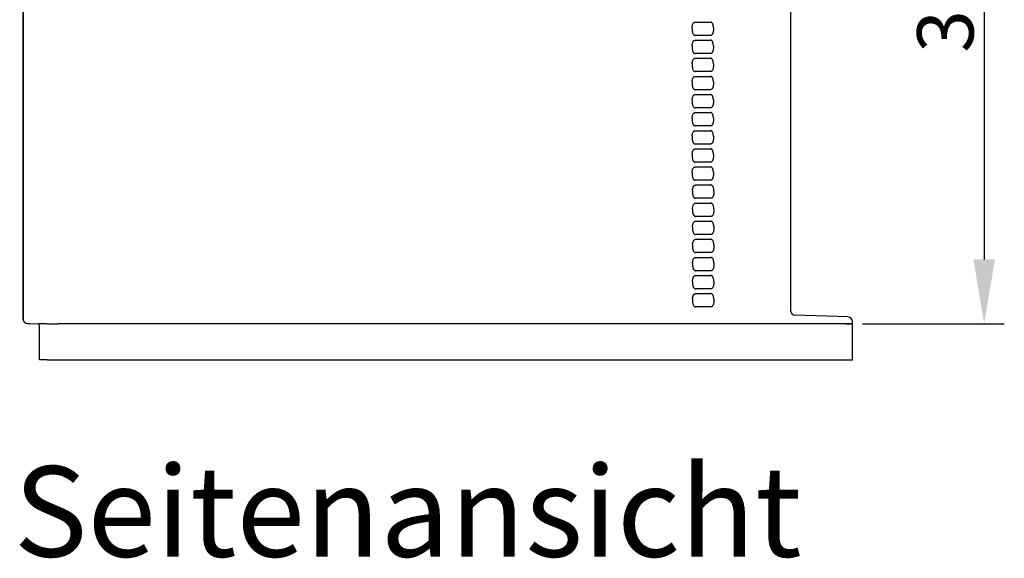
# Model space of a CAD drawing. Units: millimetres. Extents: x -2056 to 3884, y 824 to 5024.
# Drawn here: x 2576 to 3119, y 3568 to 3865 of the extents above; entities that cross this region are included whole.
import ezdxf

# ---------------------------------------------------------------- set-up
doc = ezdxf.new("R2010")
doc.units = ezdxf.units.MM
doc.header["$LTSCALE"] = 50
doc.layers.add('Bemassung', color=1, linetype='Continuous', lineweight=25)
doc.layers.add('Beschriftung', color=7, linetype='Continuous')
doc.layers.add('z_Zwischenteil', color=6, linetype='Continuous')
doc.styles.get("Standard").update_dxf_attribs({"font": 'ARIAL.TTF'})
doc.dimstyles.new('MEA', dxfattribs={"dimscale": 0, "dimtxt": 3.5, "dimasz": 4, "dimexe": 1.25, "dimexo": 0.625, "dimtad": 1, "dimlfac": 0.1, "dimrnd": 1, "dimtxsty": 'Standard', "dimcen": 4, "dimadec": 0, "dimazin": 2, "dimtfac": 1, "dimtmove": 0, "dimatfit": 3, "dimfxl": 1, "dimtvp": 1, "dimtolj": 1, "dimtzin": 0, "dimarcsym": 0})

# ---------------------------------------------------------------- blocks, each defined once
blk = doc.blocks.new('C_583')
at = {"layer": 'z_Zwischenteil'}
for p, q in [((797.41, 346.55), (797.41, 2.8)), ((797.41, 2.86), (797.41, 284.88)), ((1221.24, 7.34), (1221.24, 284.88)), ((1166.68, 164.13), (1166.68, 162.98)), ((1178.39, 164.13), (1178.39, 162.98)), ((1166.68, 154.13), (1166.68, 152.98)), ((1178.39, 154.13), (1178.39, 152.98)), ((1166.68, 144.13), (1166.68, 142.98)), ((1178.39, 144.13), (1178.39, 142.98)), ((1166.68, 134.13), (1166.68, 132.98)), ((1178.39, 134.13), (1178.39, 132.98)), ((1166.68, 124.13), (1166.68, 122.98)), ((1178.39, 124.13), (1178.39, 122.98)), ((1166.68, 114.13), (1166.68, 112.98)), ((1178.39, 114.13), (1178.39, 112.98)), ((1166.68, 104.13), (1166.68, 102.98)), ((1178.39, 104.13), (1178.39, 102.98)), ((1166.68, 94.13), (1166.68, 92.98)), ((1178.39, 94.13), (1178.39, 92.98)), ((1166.68, 84.13), (1166.68, 82.98)), ((1178.39, 84.13), (1178.39, 82.98)), ((1166.9, 74.13), (1166.9, 72.98)), ((1178.61, 74.13), (1178.61, 72.98)), ((1166.9, 64.13), (1166.9, 62.98)), ((1178.61, 64.13), (1178.61, 62.98)), ((1166.9, 54.13), (1166.9, 52.98)), ((1178.61, 54.13), (1178.61, 52.98)), ((1166.9, 44.13), (1166.9, 42.98)), ((1178.61, 44.13), (1178.61, 42.98)), ((1166.9, 34.13), (1166.9, 32.98)), ((1178.61, 34.13), (1178.61, 32.98)), ((1166.9, 24.13), (1166.9, 22.98)), ((1178.61, 24.13), (1178.61, 22.98)), ((1166.9, 14.13), (1166.9, 12.98)), ((1178.61, 14.13), (1178.61, 12.98)), ((799.34, 0.88), (799.34, 0.77)), ((801.3, 0.63), (805.92, 0.47)), ((805.44, 0.48), (805.92, 0.47)), ((1252.83, 4.3), (1223.17, 5.34)), ((1255.24, -19.45), (1255.24, 1.8)), ((806.41, -19.45), (806.41, -0.52)), ((810.51, -19.45), (806.41, -19.45)), ((810.51, -19.45), (1252.24, -19.45)), ((1252.24, -19.45), (1255.24, -19.45))]:
    blk.add_line(p, q, dxfattribs=at)
for points in [[(1166.68, 164.13), (1166.7, 164.51), (1166.73, 164.88), (1166.78, 165.16), (1166.88, 165.58), (1166.95, 165.82), (1167.09, 166.17), (1167.19, 166.37), (1167.28, 166.51), (1167.37, 166.64), (1167.49, 166.79), (1167.58, 166.89), (1167.68, 166.98), (1167.75, 167.03), (1167.81, 167.07), (1167.88, 167.11), (1167.95, 167.15), (1168.02, 167.18), (1168.09, 167.2), (1168.16, 167.22), (1168.23, 167.23), (1168.3, 167.24), (1168.37, 167.24)], [(1178.39, 164.13), (1178.38, 164.51), (1178.34, 164.88), (1178.29, 165.23), (1178.21, 165.58), (1178.14, 165.82), (1178.02, 166.17), (1177.93, 166.37), (1177.85, 166.51), (1177.76, 166.64), (1177.66, 166.78), (1177.57, 166.88), (1177.48, 166.98), (1177.42, 167.02), (1177.36, 167.07), (1177.3, 167.11), (1177.24, 167.15), (1177.17, 167.18), (1177.11, 167.2), (1177.04, 167.22), (1176.98, 167.23), (1176.91, 167.24), (1176.85, 167.24)], [(1166.68, 162.98), (1166.7, 162.6), (1166.73, 162.23), (1166.78, 161.95), (1166.88, 161.53), (1166.95, 161.29), (1167.09, 160.94), (1167.19, 160.74), (1167.28, 160.6), (1167.37, 160.47), (1167.49, 160.32), (1167.58, 160.22), (1167.68, 160.13), (1167.75, 160.08), (1167.81, 160.04), (1167.88, 160), (1167.95, 159.96), (1168.02, 159.93), (1168.09, 159.91), (1168.16, 159.89), (1168.23, 159.88), (1168.3, 159.87), (1168.37, 159.87)], [(1178.39, 162.98), (1178.38, 162.6), (1178.34, 162.23), (1178.29, 161.88), (1178.21, 161.53), (1178.14, 161.29), (1178.02, 160.94), (1177.93, 160.74), (1177.85, 160.6), (1177.76, 160.47), (1177.66, 160.32), (1177.57, 160.22), (1177.48, 160.13), (1177.42, 160.08), (1177.36, 160.04), (1177.3, 160), (1177.24, 159.96), (1177.17, 159.93), (1177.11, 159.91), (1177.04, 159.89), (1176.98, 159.88), (1176.91, 159.87), (1176.85, 159.87)], [(1166.68, 154.13), (1166.7, 154.51), (1166.73, 154.88), (1166.78, 155.16), (1166.88, 155.58), (1166.95, 155.82), (1167.09, 156.17), (1167.19, 156.37), (1167.28, 156.51), (1167.37, 156.64), (1167.49, 156.79), (1167.58, 156.89), (1167.68, 156.98), (1167.75, 157.03), (1167.81, 157.07), (1167.88, 157.11), (1167.95, 157.15), (1168.02, 157.18), (1168.09, 157.2), (1168.16, 157.22), (1168.23, 157.23), (1168.3, 157.24), (1168.37, 157.24)], [(1166.68, 152.98), (1166.7, 152.6), (1166.73, 152.23), (1166.78, 151.95), (1166.88, 151.53), (1166.95, 151.29), (1167.09, 150.94), (1167.19, 150.74), (1167.28, 150.6), (1167.37, 150.47), (1167.49, 150.32), (1167.58, 150.22), (1167.68, 150.13), (1167.75, 150.08), (1167.81, 150.04), (1167.88, 150), (1167.95, 149.96), (1168.02, 149.93), (1168.09, 149.91), (1168.16, 149.89), (1168.23, 149.88), (1168.3, 149.87), (1168.37, 149.87)], [(1178.39, 154.13), (1178.38, 154.51), (1178.34, 154.88), (1178.29, 155.23), (1178.21, 155.58), (1178.14, 155.82), (1178.02, 156.17), (1177.93, 156.37), (1177.85, 156.51), (1177.76, 156.64), (1177.66, 156.78), (1177.57, 156.88), (1177.48, 156.98), (1177.42, 157.02), (1177.36, 157.07), (1177.3, 157.11), (1177.24, 157.15), (1177.17, 157.18), (1177.11, 157.2), (1177.04, 157.22), (1176.98, 157.23), (1176.91, 157.24), (1176.85, 157.24)], [(1178.39, 152.98), (1178.38, 152.6), (1178.34, 152.23), (1178.29, 151.88), (1178.21, 151.53), (1178.14, 151.29), (1178.02, 150.94), (1177.93, 150.74), (1177.85, 150.6), (1177.76, 150.47), (1177.66, 150.32), (1177.57, 150.22), (1177.48, 150.13), (1177.42, 150.08), (1177.36, 150.04), (1177.3, 150), (1177.24, 149.96), (1177.17, 149.93), (1177.11, 149.91), (1177.04, 149.89), (1176.98, 149.88), (1176.91, 149.87), (1176.85, 149.87)], [(1166.68, 144.13), (1166.7, 144.51), (1166.73, 144.88), (1166.78, 145.16), (1166.88, 145.58), (1166.95, 145.82), (1167.09, 146.17), (1167.19, 146.37), (1167.28, 146.51), (1167.37, 146.64), (1167.49, 146.79), (1167.58, 146.89), (1167.68, 146.98), (1167.75, 147.03), (1167.81, 147.07), (1167.88, 147.11), (1167.95, 147.15), (1168.02, 147.18), (1168.09, 147.2), (1168.16, 147.22), (1168.23, 147.23), (1168.3, 147.24), (1168.37, 147.24)], [(1178.39, 144.13), (1178.38, 144.51), (1178.34, 144.88), (1178.29, 145.23), (1178.21, 145.58), (1178.14, 145.82), (1178.02, 146.17), (1177.93, 146.37), (1177.85, 146.51), (1177.76, 146.64), (1177.66, 146.78), (1177.57, 146.88), (1177.48, 146.98), (1177.42, 147.02), (1177.36, 147.07), (1177.3, 147.11), (1177.24, 147.15), (1177.17, 147.18), (1177.11, 147.2), (1177.04, 147.22), (1176.98, 147.23), (1176.91, 147.24), (1176.85, 147.24)], [(1166.68, 142.98), (1166.7, 142.6), (1166.73, 142.23), (1166.78, 141.95), (1166.88, 141.53), (1166.95, 141.29), (1167.09, 140.94), (1167.19, 140.74), (1167.28, 140.6), (1167.37, 140.47), (1167.49, 140.32), (1167.58, 140.22), (1167.68, 140.13), (1167.75, 140.08), (1167.81, 140.04), (1167.88, 140), (1167.95, 139.96), (1168.02, 139.93), (1168.09, 139.91), (1168.16, 139.89), (1168.23, 139.88), (1168.3, 139.87), (1168.37, 139.87)], [(1178.39, 142.98), (1178.38, 142.6), (1178.34, 142.23), (1178.29, 141.88), (1178.21, 141.53), (1178.14, 141.29), (1178.02, 140.94), (1177.93, 140.74), (1177.85, 140.6), (1177.76, 140.47), (1177.66, 140.32), (1177.57, 140.22), (1177.48, 140.13), (1177.42, 140.08), (1177.36, 140.04), (1177.3, 140), (1177.24, 139.96), (1177.17, 139.93), (1177.11, 139.91), (1177.04, 139.89), (1176.98, 139.88), (1176.91, 139.87), (1176.85, 139.87)], [(1166.68, 134.13), (1166.7, 134.51), (1166.73, 134.88), (1166.78, 135.16), (1166.88, 135.58), (1166.95, 135.82), (1167.09, 136.17), (1167.19, 136.37), (1167.28, 136.51), (1167.37, 136.64), (1167.49, 136.79), (1167.58, 136.89), (1167.68, 136.98), (1167.75, 137.03), (1167.81, 137.07), (1167.88, 137.11), (1167.95, 137.15), (1168.02, 137.18), (1168.09, 137.2), (1168.16, 137.22), (1168.23, 137.23), (1168.3, 137.24), (1168.37, 137.24)], [(1178.39, 134.13), (1178.38, 134.51), (1178.34, 134.88), (1178.29, 135.23), (1178.21, 135.58), (1178.14, 135.82), (1178.02, 136.17), (1177.93, 136.37), (1177.85, 136.51), (1177.76, 136.64), (1177.66, 136.78), (1177.57, 136.88), (1177.48, 136.98), (1177.42, 137.02), (1177.36, 137.07), (1177.3, 137.11), (1177.24, 137.15), (1177.17, 137.18), (1177.11, 137.2), (1177.04, 137.22), (1176.98, 137.23), (1176.91, 137.24), (1176.85, 137.24)], [(1166.68, 132.98), (1166.7, 132.6), (1166.73, 132.23), (1166.78, 131.95), (1166.88, 131.53), (1166.95, 131.29), (1167.09, 130.94), (1167.19, 130.74), (1167.28, 130.6), (1167.37, 130.47), (1167.49, 130.32), (1167.58, 130.22), (1167.68, 130.13), (1167.75, 130.08), (1167.81, 130.04), (1167.88, 130), (1167.95, 129.96), (1168.02, 129.93), (1168.09, 129.91), (1168.16, 129.89), (1168.23, 129.88), (1168.3, 129.87), (1168.37, 129.87)], [(1178.39, 132.98), (1178.38, 132.6), (1178.34, 132.23), (1178.29, 131.88), (1178.21, 131.53), (1178.14, 131.29), (1178.02, 130.94), (1177.93, 130.74), (1177.85, 130.6), (1177.76, 130.47), (1177.66, 130.32), (1177.57, 130.22), (1177.48, 130.13), (1177.42, 130.08), (1177.36, 130.04), (1177.3, 130), (1177.24, 129.96), (1177.17, 129.93), (1177.11, 129.91), (1177.04, 129.89), (1176.98, 129.88), (1176.91, 129.87), (1176.85, 129.87)], [(1166.68, 124.13), (1166.7, 124.51), (1166.73, 124.88), (1166.78, 125.16), (1166.88, 125.58), (1166.95, 125.82), (1167.09, 126.17), (1167.19, 126.37), (1167.28, 126.51), (1167.37, 126.64), (1167.49, 126.79), (1167.58, 126.89), (1167.68, 126.98), (1167.75, 127.03), (1167.81, 127.07), (1167.88, 127.11), (1167.95, 127.15), (1168.02, 127.18), (1168.09, 127.2), (1168.16, 127.22), (1168.23, 127.23), (1168.3, 127.24), (1168.37, 127.24)], [(1178.39, 124.13), (1178.38, 124.51), (1178.34, 124.88), (1178.29, 125.23), (1178.21, 125.58), (1178.14, 125.82), (1178.02, 126.17), (1177.93, 126.37), (1177.85, 126.51), (1177.76, 126.64), (1177.66, 126.78), (1177.57, 126.88), (1177.48, 126.98), (1177.42, 127.02), (1177.36, 127.07), (1177.3, 127.11), (1177.24, 127.15), (1177.17, 127.18), (1177.11, 127.2), (1177.04, 127.22), (1176.98, 127.23), (1176.91, 127.24), (1176.85, 127.24)], [(1166.68, 122.98), (1166.7, 122.6), (1166.73, 122.23), (1166.78, 121.95), (1166.88, 121.53), (1166.95, 121.29), (1167.09, 120.94), (1167.19, 120.74), (1167.28, 120.6), (1167.37, 120.47), (1167.49, 120.32), (1167.58, 120.22), (1167.68, 120.13), (1167.75, 120.08), (1167.81, 120.04), (1167.88, 120), (1167.95, 119.96), (1168.02, 119.93), (1168.09, 119.91), (1168.16, 119.89), (1168.23, 119.88), (1168.3, 119.87), (1168.37, 119.87)], [(1178.39, 122.98), (1178.38, 122.6), (1178.34, 122.23), (1178.29, 121.88), (1178.21, 121.53), (1178.14, 121.29), (1178.02, 120.94), (1177.93, 120.74), (1177.85, 120.6), (1177.76, 120.47), (1177.66, 120.32), (1177.57, 120.22), (1177.48, 120.13), (1177.42, 120.08), (1177.36, 120.04), (1177.3, 120), (1177.24, 119.96), (1177.17, 119.93), (1177.11, 119.91), (1177.04, 119.89), (1176.98, 119.88), (1176.91, 119.87), (1176.85, 119.87)], [(1166.68, 114.13), (1166.7, 114.51), (1166.73, 114.88), (1166.78, 115.16), (1166.88, 115.58), (1166.95, 115.82), (1167.09, 116.17), (1167.19, 116.37), (1167.28, 116.51), (1167.37, 116.64), (1167.49, 116.79), (1167.58, 116.89), (1167.68, 116.98), (1167.75, 117.03), (1167.81, 117.07), (1167.88, 117.11), (1167.95, 117.15), (1168.02, 117.18), (1168.09, 117.2), (1168.16, 117.22), (1168.23, 117.23), (1168.3, 117.24), (1168.37, 117.24)], [(1178.39, 114.13), (1178.38, 114.51), (1178.34, 114.88), (1178.29, 115.23), (1178.21, 115.58), (1178.14, 115.82), (1178.02, 116.17), (1177.93, 116.37), (1177.85, 116.51), (1177.76, 116.64), (1177.66, 116.78), (1177.57, 116.88), (1177.48, 116.98), (1177.42, 117.02), (1177.36, 117.07), (1177.3, 117.11), (1177.24, 117.15), (1177.17, 117.18), (1177.11, 117.2), (1177.04, 117.22), (1176.98, 117.23), (1176.91, 117.24), (1176.85, 117.24)], [(1166.68, 112.98), (1166.7, 112.6), (1166.73, 112.23), (1166.78, 111.95), (1166.88, 111.53), (1166.95, 111.29), (1167.09, 110.94), (1167.19, 110.74), (1167.28, 110.6), (1167.37, 110.47), (1167.49, 110.32), (1167.58, 110.22), (1167.68, 110.13), (1167.75, 110.08), (1167.81, 110.04), (1167.88, 110), (1167.95, 109.96), (1168.02, 109.93), (1168.09, 109.91), (1168.16, 109.89), (1168.23, 109.88), (1168.3, 109.87), (1168.37, 109.87)], [(1178.39, 112.98), (1178.38, 112.6), (1178.34, 112.23), (1178.29, 111.88), (1178.21, 111.53), (1178.14, 111.29), (1178.02, 110.94), (1177.93, 110.74), (1177.85, 110.6), (1177.76, 110.47), (1177.66, 110.32), (1177.57, 110.22), (1177.48, 110.13), (1177.42, 110.08), (1177.36, 110.04), (1177.3, 110), (1177.24, 109.96), (1177.17, 109.93), (1177.11, 109.91), (1177.04, 109.89), (1176.98, 109.88), (1176.91, 109.87), (1176.85, 109.87)], [(1166.68, 104.13), (1166.7, 104.51), (1166.73, 104.88), (1166.78, 105.16), (1166.88, 105.58), (1166.95, 105.82), (1167.09, 106.17), (1167.19, 106.37), (1167.28, 106.51), (1167.37, 106.64), (1167.49, 106.79), (1167.58, 106.89), (1167.68, 106.98), (1167.75, 107.03), (1167.81, 107.07), (1167.88, 107.11), (1167.95, 107.15), (1168.02, 107.18), (1168.09, 107.2), (1168.16, 107.22), (1168.23, 107.23), (1168.3, 107.24), (1168.37, 107.24)], [(1178.39, 104.13), (1178.38, 104.51), (1178.34, 104.88), (1178.29, 105.23), (1178.21, 105.58), (1178.14, 105.82), (1178.02, 106.17), (1177.93, 106.37), (1177.85, 106.51), (1177.76, 106.64), (1177.66, 106.78), (1177.57, 106.88), (1177.48, 106.98), (1177.42, 107.02), (1177.36, 107.07), (1177.3, 107.11), (1177.24, 107.15), (1177.17, 107.18), (1177.11, 107.2), (1177.04, 107.22), (1176.98, 107.23), (1176.91, 107.24), (1176.85, 107.24)], [(1166.68, 102.98), (1166.7, 102.6), (1166.73, 102.23), (1166.78, 101.95), (1166.88, 101.53), (1166.95, 101.29), (1167.09, 100.94), (1167.19, 100.74), (1167.28, 100.6), (1167.37, 100.47), (1167.49, 100.32), (1167.58, 100.22), (1167.68, 100.13), (1167.75, 100.08), (1167.81, 100.04), (1167.88, 100), (1167.95, 99.96), (1168.02, 99.93), (1168.09, 99.91), (1168.16, 99.89), (1168.23, 99.88), (1168.3, 99.87), (1168.37, 99.87)], [(1178.39, 102.98), (1178.38, 102.6), (1178.34, 102.23), (1178.29, 101.88), (1178.21, 101.53), (1178.14, 101.29), (1178.02, 100.94), (1177.93, 100.74), (1177.85, 100.6), (1177.76, 100.47), (1177.66, 100.32), (1177.57, 100.22), (1177.48, 100.13), (1177.42, 100.08), (1177.36, 100.04), (1177.3, 100), (1177.24, 99.96), (1177.17, 99.93), (1177.11, 99.91), (1177.04, 99.89), (1176.98, 99.88), (1176.91, 99.87), (1176.85, 99.87)], [(1166.68, 94.13), (1166.7, 94.51), (1166.73, 94.88), (1166.78, 95.16), (1166.88, 95.58), (1166.95, 95.82), (1167.09, 96.17), (1167.19, 96.37), (1167.28, 96.51), (1167.37, 96.64), (1167.49, 96.79), (1167.58, 96.89), (1167.68, 96.98), (1167.75, 97.03), (1167.81, 97.07), (1167.88, 97.11), (1167.95, 97.15), (1168.02, 97.18), (1168.09, 97.2), (1168.16, 97.22), (1168.23, 97.23), (1168.3, 97.24), (1168.37, 97.24)], [(1166.68, 92.98), (1166.7, 92.6), (1166.73, 92.23), (1166.78, 91.95), (1166.88, 91.53), (1166.95, 91.29), (1167.09, 90.94), (1167.19, 90.74), (1167.28, 90.6), (1167.37, 90.47), (1167.49, 90.32), (1167.58, 90.22), (1167.68, 90.13), (1167.75, 90.08), (1167.81, 90.04), (1167.88, 90), (1167.95, 89.96), (1168.02, 89.93), (1168.09, 89.91), (1168.16, 89.89), (1168.23, 89.88), (1168.3, 89.87), (1168.37, 89.87)], [(1178.39, 94.13), (1178.38, 94.51), (1178.34, 94.88), (1178.29, 95.23), (1178.21, 95.58), (1178.14, 95.82), (1178.02, 96.17), (1177.93, 96.37), (1177.85, 96.51), (1177.76, 96.64), (1177.66, 96.78), (1177.57, 96.88), (1177.48, 96.98), (1177.42, 97.02), (1177.36, 97.07), (1177.3, 97.11), (1177.24, 97.15), (1177.17, 97.18), (1177.11, 97.2), (1177.04, 97.22), (1176.98, 97.23), (1176.91, 97.24), (1176.85, 97.24)], [(1178.39, 92.98), (1178.38, 92.6), (1178.34, 92.23), (1178.29, 91.88), (1178.21, 91.53), (1178.14, 91.29), (1178.02, 90.94), (1177.93, 90.74), (1177.85, 90.6), (1177.76, 90.47), (1177.66, 90.32), (1177.57, 90.22), (1177.48, 90.13), (1177.42, 90.08), (1177.36, 90.04), (1177.3, 90), (1177.24, 89.96), (1177.17, 89.93), (1177.11, 89.91), (1177.04, 89.89), (1176.98, 89.88), (1176.91, 89.87), (1176.85, 89.87)], [(1166.68, 84.13), (1166.7, 84.51), (1166.73, 84.88), (1166.78, 85.16), (1166.88, 85.58), (1166.95, 85.82), (1167.09, 86.17), (1167.19, 86.37), (1167.28, 86.51), (1167.37, 86.64), (1167.49, 86.79), (1167.58, 86.89), (1167.68, 86.98), (1167.75, 87.03), (1167.81, 87.07), (1167.88, 87.11), (1167.95, 87.15), (1168.02, 87.18), (1168.09, 87.2), (1168.16, 87.22), (1168.23, 87.23), (1168.3, 87.24), (1168.37, 87.24)], [(1178.39, 84.13), (1178.38, 84.51), (1178.34, 84.88), (1178.29, 85.23), (1178.21, 85.58), (1178.14, 85.82), (1178.02, 86.17), (1177.93, 86.37), (1177.85, 86.51), (1177.76, 86.64), (1177.66, 86.78), (1177.57, 86.88), (1177.48, 86.98), (1177.42, 87.02), (1177.36, 87.07), (1177.3, 87.11), (1177.24, 87.15), (1177.17, 87.18), (1177.11, 87.2), (1177.04, 87.22), (1176.98, 87.23), (1176.91, 87.24), (1176.85, 87.24)], [(1166.68, 82.98), (1166.7, 82.6), (1166.73, 82.23), (1166.78, 81.95), (1166.88, 81.53), (1166.95, 81.29), (1167.09, 80.94), (1167.19, 80.74), (1167.28, 80.6), (1167.37, 80.47), (1167.49, 80.32), (1167.58, 80.22), (1167.68, 80.13), (1167.75, 80.08), (1167.81, 80.04), (1167.88, 80), (1167.95, 79.96), (1168.02, 79.93), (1168.09, 79.91), (1168.16, 79.89), (1168.23, 79.88), (1168.3, 79.87), (1168.37, 79.87)], [(1178.39, 82.98), (1178.38, 82.6), (1178.34, 82.23), (1178.29, 81.88), (1178.21, 81.53), (1178.14, 81.29), (1178.02, 80.94), (1177.93, 80.74), (1177.85, 80.6), (1177.76, 80.47), (1177.66, 80.32), (1177.57, 80.22), (1177.48, 80.13), (1177.42, 80.08), (1177.36, 80.04), (1177.3, 80), (1177.24, 79.96), (1177.17, 79.93), (1177.11, 79.91), (1177.04, 79.89), (1176.98, 79.88), (1176.91, 79.87), (1176.85, 79.87)], [(1166.9, 74.13), (1166.92, 74.51), (1166.95, 74.88), (1167, 75.16), (1167.1, 75.58), (1167.17, 75.82), (1167.31, 76.17), (1167.41, 76.37), (1167.5, 76.51), (1167.59, 76.64), (1167.71, 76.79), (1167.8, 76.89), (1167.9, 76.98), (1167.97, 77.03), (1168.03, 77.07), (1168.1, 77.11), (1168.17, 77.15), (1168.24, 77.18), (1168.31, 77.2), (1168.38, 77.22), (1168.45, 77.23), (1168.52, 77.24), (1168.59, 77.24)], [(1178.61, 74.13), (1178.6, 74.51), (1178.56, 74.88), (1178.51, 75.23), (1178.43, 75.58), (1178.37, 75.82), (1178.24, 76.17), (1178.15, 76.37), (1178.07, 76.51), (1177.98, 76.64), (1177.88, 76.78), (1177.79, 76.88), (1177.7, 76.98), (1177.64, 77.02), (1177.58, 77.07), (1177.52, 77.11), (1177.46, 77.15), (1177.39, 77.18), (1177.33, 77.2), (1177.26, 77.22), (1177.2, 77.23), (1177.13, 77.24), (1177.07, 77.24)], [(1166.9, 72.98), (1166.92, 72.6), (1166.95, 72.23), (1167, 71.95), (1167.1, 71.53), (1167.17, 71.29), (1167.31, 70.94), (1167.41, 70.74), (1167.5, 70.6), (1167.59, 70.47), (1167.71, 70.32), (1167.8, 70.22), (1167.9, 70.13), (1167.97, 70.08), (1168.03, 70.04), (1168.1, 70), (1168.17, 69.96), (1168.24, 69.93), (1168.31, 69.91), (1168.38, 69.89), (1168.45, 69.88), (1168.52, 69.87), (1168.59, 69.87)], [(1178.61, 72.98), (1178.6, 72.6), (1178.56, 72.23), (1178.51, 71.88), (1178.43, 71.53), (1178.37, 71.29), (1178.24, 70.94), (1178.15, 70.74), (1178.07, 70.6), (1177.98, 70.47), (1177.88, 70.32), (1177.79, 70.22), (1177.7, 70.13), (1177.64, 70.08), (1177.58, 70.04), (1177.52, 70), (1177.46, 69.96), (1177.39, 69.93), (1177.33, 69.91), (1177.26, 69.89), (1177.2, 69.88), (1177.13, 69.87), (1177.07, 69.87)], [(1166.9, 64.13), (1166.92, 64.51), (1166.95, 64.88), (1167, 65.16), (1167.1, 65.58), (1167.17, 65.82), (1167.31, 66.17), (1167.41, 66.37), (1167.5, 66.51), (1167.59, 66.64), (1167.71, 66.79), (1167.8, 66.89), (1167.9, 66.98), (1167.97, 67.03), (1168.03, 67.07), (1168.1, 67.11), (1168.17, 67.15), (1168.24, 67.18), (1168.31, 67.2), (1168.38, 67.22), (1168.45, 67.23), (1168.52, 67.24), (1168.59, 67.24)], [(1178.61, 64.13), (1178.6, 64.51), (1178.56, 64.88), (1178.51, 65.23), (1178.43, 65.58), (1178.37, 65.82), (1178.24, 66.17), (1178.15, 66.37), (1178.07, 66.51), (1177.98, 66.64), (1177.88, 66.78), (1177.79, 66.88), (1177.7, 66.98), (1177.64, 67.02), (1177.58, 67.07), (1177.52, 67.11), (1177.46, 67.15), (1177.39, 67.18), (1177.33, 67.2), (1177.26, 67.22), (1177.2, 67.23), (1177.13, 67.24), (1177.07, 67.24)], [(1166.9, 62.98), (1166.92, 62.6), (1166.95, 62.23), (1167, 61.95), (1167.1, 61.53), (1167.17, 61.29), (1167.31, 60.94), (1167.41, 60.74), (1167.5, 60.6), (1167.59, 60.47), (1167.71, 60.32), (1167.8, 60.22), (1167.9, 60.13), (1167.97, 60.08), (1168.03, 60.04), (1168.1, 60), (1168.17, 59.96), (1168.24, 59.93), (1168.31, 59.91), (1168.38, 59.89), (1168.45, 59.88), (1168.52, 59.87), (1168.59, 59.87)], [(1178.61, 62.98), (1178.6, 62.6), (1178.56, 62.23), (1178.51, 61.88), (1178.43, 61.53), (1178.37, 61.29), (1178.24, 60.94), (1178.15, 60.74), (1178.07, 60.6), (1177.98, 60.47), (1177.88, 60.32), (1177.79, 60.22), (1177.7, 60.13), (1177.64, 60.08), (1177.58, 60.04), (1177.52, 60), (1177.46, 59.96), (1177.39, 59.93), (1177.33, 59.91), (1177.26, 59.89), (1177.2, 59.88), (1177.13, 59.87), (1177.07, 59.87)], [(1166.9, 54.13), (1166.92, 54.51), (1166.95, 54.88), (1167, 55.16), (1167.1, 55.58), (1167.17, 55.82), (1167.31, 56.17), (1167.41, 56.37), (1167.5, 56.51), (1167.59, 56.64), (1167.71, 56.79), (1167.8, 56.89), (1167.9, 56.98), (1167.97, 57.03), (1168.03, 57.07), (1168.1, 57.11), (1168.17, 57.15), (1168.24, 57.18), (1168.31, 57.2), (1168.38, 57.22), (1168.45, 57.23), (1168.52, 57.24), (1168.59, 57.24)], [(1178.61, 54.13), (1178.6, 54.51), (1178.56, 54.88), (1178.51, 55.23), (1178.43, 55.58), (1178.37, 55.82), (1178.24, 56.17), (1178.15, 56.37), (1178.07, 56.51), (1177.98, 56.64), (1177.88, 56.78), (1177.79, 56.88), (1177.7, 56.98), (1177.64, 57.02), (1177.58, 57.07), (1177.52, 57.11), (1177.46, 57.15), (1177.39, 57.18), (1177.33, 57.2), (1177.26, 57.22), (1177.2, 57.23), (1177.13, 57.24), (1177.07, 57.24)], [(1166.9, 52.98), (1166.92, 52.6), (1166.95, 52.23), (1167, 51.95), (1167.1, 51.53), (1167.17, 51.29), (1167.31, 50.94), (1167.41, 50.74), (1167.5, 50.6), (1167.59, 50.47), (1167.71, 50.32), (1167.8, 50.22), (1167.9, 50.13), (1167.97, 50.08), (1168.03, 50.04), (1168.1, 50), (1168.17, 49.96), (1168.24, 49.93), (1168.31, 49.91), (1168.38, 49.89), (1168.45, 49.88), (1168.52, 49.87), (1168.59, 49.87)], [(1178.61, 52.98), (1178.6, 52.6), (1178.56, 52.23), (1178.51, 51.88), (1178.43, 51.53), (1178.37, 51.29), (1178.24, 50.94), (1178.15, 50.74), (1178.07, 50.6), (1177.98, 50.47), (1177.88, 50.32), (1177.79, 50.22), (1177.7, 50.13), (1177.64, 50.08), (1177.58, 50.04), (1177.52, 50), (1177.46, 49.96), (1177.39, 49.93), (1177.33, 49.91), (1177.26, 49.89), (1177.2, 49.88), (1177.13, 49.87), (1177.07, 49.87)], [(1166.9, 44.13), (1166.92, 44.51), (1166.95, 44.88), (1167, 45.16), (1167.1, 45.58), (1167.17, 45.82), (1167.31, 46.17), (1167.41, 46.37), (1167.5, 46.51), (1167.59, 46.64), (1167.71, 46.79), (1167.8, 46.89), (1167.9, 46.98), (1167.97, 47.03), (1168.03, 47.07), (1168.1, 47.11), (1168.17, 47.15), (1168.24, 47.18), (1168.31, 47.2), (1168.38, 47.22), (1168.45, 47.23), (1168.52, 47.24), (1168.59, 47.24)], [(1178.61, 44.13), (1178.6, 44.51), (1178.56, 44.88), (1178.51, 45.23), (1178.43, 45.58), (1178.37, 45.82), (1178.24, 46.17), (1178.15, 46.37), (1178.07, 46.51), (1177.98, 46.64), (1177.88, 46.78), (1177.79, 46.88), (1177.7, 46.98), (1177.64, 47.02), (1177.58, 47.07), (1177.52, 47.11), (1177.46, 47.15), (1177.39, 47.18), (1177.33, 47.2), (1177.26, 47.22), (1177.2, 47.23), (1177.13, 47.24), (1177.07, 47.24)], [(1166.9, 42.98), (1166.92, 42.6), (1166.95, 42.23), (1167, 41.95), (1167.1, 41.53), (1167.17, 41.29), (1167.31, 40.94), (1167.41, 40.74), (1167.5, 40.6), (1167.59, 40.47), (1167.71, 40.32), (1167.8, 40.22), (1167.9, 40.13), (1167.97, 40.08), (1168.03, 40.04), (1168.1, 40), (1168.17, 39.96), (1168.24, 39.93), (1168.31, 39.91), (1168.38, 39.89), (1168.45, 39.88), (1168.52, 39.87), (1168.59, 39.87)], [(1178.61, 42.98), (1178.6, 42.6), (1178.56, 42.23), (1178.51, 41.88), (1178.43, 41.53), (1178.37, 41.29), (1178.24, 40.94), (1178.15, 40.74), (1178.07, 40.6), (1177.98, 40.47), (1177.88, 40.32), (1177.79, 40.22), (1177.7, 40.13), (1177.64, 40.08), (1177.58, 40.04), (1177.52, 40), (1177.46, 39.96), (1177.39, 39.93), (1177.33, 39.91), (1177.26, 39.89), (1177.2, 39.88), (1177.13, 39.87), (1177.07, 39.87)], [(1166.9, 34.13), (1166.92, 34.51), (1166.95, 34.88), (1167, 35.16), (1167.1, 35.58), (1167.17, 35.82), (1167.31, 36.17), (1167.41, 36.37), (1167.5, 36.51), (1167.59, 36.64), (1167.71, 36.79), (1167.8, 36.89), (1167.9, 36.98), (1167.97, 37.03), (1168.03, 37.07), (1168.1, 37.11), (1168.17, 37.15), (1168.24, 37.18), (1168.31, 37.2), (1168.38, 37.22), (1168.45, 37.23), (1168.52, 37.24), (1168.59, 37.24)], [(1166.9, 32.98), (1166.92, 32.6), (1166.95, 32.23), (1167, 31.95), (1167.1, 31.53), (1167.17, 31.29), (1167.31, 30.94), (1167.41, 30.74), (1167.5, 30.6), (1167.59, 30.47), (1167.71, 30.32), (1167.8, 30.22), (1167.9, 30.13), (1167.97, 30.08), (1168.03, 30.04), (1168.1, 30), (1168.17, 29.96), (1168.24, 29.93), (1168.31, 29.91), (1168.38, 29.89), (1168.45, 29.88), (1168.52, 29.87), (1168.59, 29.87)], [(1178.61, 34.13), (1178.6, 34.51), (1178.56, 34.88), (1178.51, 35.23), (1178.43, 35.58), (1178.37, 35.82), (1178.24, 36.17), (1178.15, 36.37), (1178.07, 36.51), (1177.98, 36.64), (1177.88, 36.78), (1177.79, 36.88), (1177.7, 36.98), (1177.64, 37.02), (1177.58, 37.07), (1177.52, 37.11), (1177.46, 37.15), (1177.39, 37.18), (1177.33, 37.2), (1177.26, 37.22), (1177.2, 37.23), (1177.13, 37.24), (1177.07, 37.24)], [(1178.61, 32.98), (1178.6, 32.6), (1178.56, 32.23), (1178.51, 31.88), (1178.43, 31.53), (1178.37, 31.29), (1178.24, 30.94), (1178.15, 30.74), (1178.07, 30.6), (1177.98, 30.47), (1177.88, 30.32), (1177.79, 30.22), (1177.7, 30.13), (1177.64, 30.08), (1177.58, 30.04), (1177.52, 30), (1177.46, 29.96), (1177.39, 29.93), (1177.33, 29.91), (1177.26, 29.89), (1177.2, 29.88), (1177.13, 29.87), (1177.07, 29.87)], [(1166.9, 24.13), (1166.92, 24.51), (1166.95, 24.88), (1167, 25.16), (1167.1, 25.58), (1167.17, 25.82), (1167.31, 26.17), (1167.41, 26.37), (1167.5, 26.51), (1167.59, 26.64), (1167.71, 26.79), (1167.8, 26.89), (1167.9, 26.98), (1167.97, 27.03), (1168.03, 27.07), (1168.1, 27.11), (1168.17, 27.15), (1168.24, 27.18), (1168.31, 27.2), (1168.38, 27.22), (1168.45, 27.23), (1168.52, 27.24), (1168.59, 27.24)], [(1178.61, 24.13), (1178.6, 24.51), (1178.56, 24.88), (1178.51, 25.23), (1178.43, 25.58), (1178.37, 25.82), (1178.24, 26.17), (1178.15, 26.37), (1178.07, 26.51), (1177.98, 26.64), (1177.88, 26.78), (1177.79, 26.88), (1177.7, 26.98), (1177.64, 27.02), (1177.58, 27.07), (1177.52, 27.11), (1177.46, 27.15), (1177.39, 27.18), (1177.33, 27.2), (1177.26, 27.22), (1177.2, 27.23), (1177.13, 27.24), (1177.07, 27.24)], [(1166.9, 22.98), (1166.92, 22.6), (1166.95, 22.23), (1167, 21.95), (1167.1, 21.53), (1167.17, 21.29), (1167.31, 20.94), (1167.41, 20.74), (1167.5, 20.6), (1167.59, 20.47), (1167.71, 20.32), (1167.8, 20.22), (1167.9, 20.13), (1167.97, 20.08), (1168.03, 20.04), (1168.1, 20), (1168.17, 19.96), (1168.24, 19.93), (1168.31, 19.91), (1168.38, 19.89), (1168.45, 19.88), (1168.52, 19.87), (1168.59, 19.87)], [(1178.61, 22.98), (1178.6, 22.6), (1178.56, 22.23), (1178.51, 21.88), (1178.43, 21.53), (1178.37, 21.29), (1178.24, 20.94), (1178.15, 20.74), (1178.07, 20.6), (1177.98, 20.47), (1177.88, 20.32), (1177.79, 20.22), (1177.7, 20.13), (1177.64, 20.08), (1177.58, 20.04), (1177.52, 20), (1177.46, 19.96), (1177.39, 19.93), (1177.33, 19.91), (1177.26, 19.89), (1177.2, 19.88), (1177.13, 19.87), (1177.07, 19.87)], [(1166.9, 14.13), (1166.92, 14.51), (1166.95, 14.88), (1167, 15.16), (1167.1, 15.58), (1167.17, 15.82), (1167.31, 16.17), (1167.41, 16.37), (1167.5, 16.51), (1167.59, 16.64), (1167.71, 16.79), (1167.8, 16.89), (1167.9, 16.98), (1167.97, 17.03), (1168.03, 17.07), (1168.1, 17.11), (1168.17, 17.15), (1168.24, 17.18), (1168.31, 17.2), (1168.38, 17.22), (1168.45, 17.23), (1168.52, 17.24), (1168.59, 17.24)], [(1178.61, 14.13), (1178.6, 14.51), (1178.56, 14.88), (1178.51, 15.23), (1178.43, 15.58), (1178.37, 15.82), (1178.24, 16.17), (1178.15, 16.37), (1178.07, 16.51), (1177.98, 16.64), (1177.88, 16.78), (1177.79, 16.88), (1177.7, 16.98), (1177.64, 17.02), (1177.58, 17.07), (1177.52, 17.11), (1177.46, 17.15), (1177.39, 17.18), (1177.33, 17.2), (1177.26, 17.22), (1177.2, 17.23), (1177.13, 17.24), (1177.07, 17.24)], [(1166.9, 12.98), (1166.92, 12.6), (1166.95, 12.23), (1167, 11.95), (1167.1, 11.53), (1167.17, 11.29), (1167.31, 10.94), (1167.41, 10.74), (1167.5, 10.6), (1167.59, 10.47), (1167.71, 10.32), (1167.8, 10.22), (1167.9, 10.13), (1167.97, 10.08), (1168.03, 10.04), (1168.1, 10), (1168.17, 9.96), (1168.24, 9.93), (1168.31, 9.91), (1168.38, 9.89), (1168.45, 9.88), (1168.52, 9.87), (1168.59, 9.87)], [(1178.61, 12.98), (1178.6, 12.6), (1178.56, 12.23), (1178.51, 11.88), (1178.43, 11.53), (1178.37, 11.29), (1178.24, 10.94), (1178.15, 10.74), (1178.07, 10.6), (1177.98, 10.47), (1177.88, 10.32), (1177.79, 10.22), (1177.7, 10.13), (1177.64, 10.08), (1177.58, 10.04), (1177.52, 10), (1177.46, 9.96), (1177.39, 9.93), (1177.33, 9.91), (1177.26, 9.89), (1177.2, 9.88), (1177.13, 9.87), (1177.07, 9.87)], [(797.41, 2.86), (797.41, 2.71), (797.43, 2.56), (797.46, 2.41), (797.5, 2.26), (797.55, 2.12), (797.62, 1.98), (797.69, 1.84), (797.77, 1.72), (797.87, 1.6), (797.97, 1.48), (798.08, 1.38), (798.2, 1.28), (798.32, 1.19), (798.46, 1.11), (798.59, 1.05), (798.74, 0.99), (798.88, 0.95), (799.03, 0.91), (799.19, 0.89), (799.34, 0.88)], [(810.37, 0.55), (809.55, 0.56), (808.76, 0.54), (808.03, 0.52), (807.37, 0.5), (806.79, 0.48), (806.3, 0.46), (805.92, 0.47)], [(1251.28, 0.55), (1251.28, 0.55), (1251.28, 0.55), (1251.28, 0.55), (1251.28, 0.55), (1251.28, 0.55), (1251.28, 0.55), (1251.28, 0.55), (1251.28, 0.55), (1251.28, 0.55), (1251.28, 0.55), (1251.28, 0.55), (1251.28, 0.55), (1251.28, 0.55), (1251.28, 0.55), (1251.28, 0.55), (1251.28, 0.55), (1251.28, 0.55), (1251.28, 0.55), (1251.28, 0.55), (1251.28, 0.55), (1251.28, 0.55), (1251.28, 0.55), (1251.28, 0.55), (1251.27, 0.55), (1251.27, 0.55), (1251.27, 0.55), (1251.27, 0.55), (1251.27, 0.55), (1251.27, 0.55), (1251.27, 0.55), (1251.27, 0.55), (1251.26, 0.55), (1251.25, 0.55), (1255.24, 0.55), (1251.22, 0.55), (1251.19, 0.55), (1251.13, 0.55), (1251.05, 0.55), (1250.95, 0.55), (1250.84, 0.55), (1250.71, 0.55), (1250.42, 0.55), (1250.06, 0.55), (1249.66, 0.55), (1249.19, 0.55), (1248.66, 0.55), (1248.07, 0.55), (1246.7, 0.55), (1245.02, 0.55), (1243.01, 0.55), (1240.63, 0.55), (1237.87, 0.55), (1234.72, 0.55), (1231.2, 0.55), (1227.3, 0.55), (1223.04, 0.55), (1213.45, 0.55), (1202.57, 0.55), (1190.52, 0.55), (1177.38, 0.55), (1163.13, 0.55), (1147.74, 0.55), (1131.18, 0.55), (1113.54, 0.55), (1094.9, 0.55), (1055.13, 0.55), (1012.23, 0.55), (966.36, 0.55), (917.93, 0.54), (867.74, 0.53), (816.7, 0.52)]]:
    blk.add_lwpolyline(points, dxfattribs=at)
for centre, radius, start, end in [((1172.58, 2103.04), 1935.81, 269.87541, 270.1265), ((1172.58, -1775.94), 1935.81, 89.87351, 90.1246), ((1172.58, 2093.04), 1935.81, 269.87541, 270.1265), ((1172.58, -1785.94), 1935.81, 89.87351, 90.1246), ((1172.58, 2083.04), 1935.81, 269.87541, 270.1265), ((1172.58, -1795.94), 1935.81, 89.87351, 90.1246), ((1172.58, 2073.04), 1935.81, 269.87541, 270.1265), ((1172.58, -1805.94), 1935.81, 89.87351, 90.1246), ((1172.58, 2063.04), 1935.81, 269.87541, 270.1265), ((1172.58, -1815.94), 1935.81, 89.87351, 90.1246), ((1172.58, 2053.04), 1935.81, 269.87541, 270.1265), ((1172.58, -1825.94), 1935.81, 89.87351, 90.1246), ((1172.58, 2043.04), 1935.81, 269.87541, 270.1265), ((1172.58, -1835.94), 1935.81, 89.87351, 90.1246), ((1172.58, 2033.04), 1935.81, 269.87541, 270.1265), ((1172.58, -1845.94), 1935.81, 89.87351, 90.1246), ((1172.58, 2023.04), 1935.81, 269.87541, 270.1265), ((1172.58, -1855.94), 1935.81, 89.87351, 90.1246), ((1172.8, 2013.04), 1935.81, 269.87541, 270.1265), ((1172.8, -1865.94), 1935.81, 89.87351, 90.1246), ((1172.8, 2003.04), 1935.81, 269.87541, 270.1265), ((1172.8, -1875.94), 1935.81, 89.87351, 90.1246), ((1172.8, 1993.04), 1935.81, 269.87541, 270.1265), ((1172.8, -1885.94), 1935.81, 89.87351, 90.1246), ((1172.8, 1983.04), 1935.81, 269.87541, 270.1265), ((1172.8, -1895.94), 1935.81, 89.87351, 90.1246), ((1172.8, 1973.04), 1935.81, 269.87541, 270.1265), ((1172.8, -1905.94), 1935.81, 89.87351, 90.1246), ((1172.8, 1963.04), 1935.81, 269.87541, 270.1265), ((1172.8, -1915.94), 1935.81, 89.87351, 90.1246), ((1172.8, 1953.04), 1935.81, 269.87541, 270.1265), ((1172.8, -1925.94), 1935.81, 89.87351, 90.1246), ((1223.24, 7.34), 2, 180, 268), ((804.59, 60), 59.46, 264.9353, 266.8277), ((805.41, -0.52), 1, 0, 88), ((805.41, -0.52), 1, 0, 88), ((817.61, 701.95), 701.43, 269.40797, 269.92564), ((1252.74, 1.8), 2.5, 0, 88)]:
    blk.add_arc(centre, radius, start, end, dxfattribs=at)
blk = doc.blocks.new('*D30')
at = {"layer": 'Bemassung', "color": 0, "lineweight": -2, "ltscale": 0.3}
for p, q in [((3037.03, 4043.9), (3119.23, 4043.9)), ((3108.12, 4008.35), (3108.12, 3732.83)), ((3041.03, 3697.28), (3119.23, 3697.28))]:
    blk.add_line(p, q, dxfattribs=at)
at = {"layer": 'Bemassung', "color": 0, "lineweight": 25, "ltscale": 0.3}
for points in [[(3102.2, 4008.35), (3114.05, 4008.35), (3108.12, 4043.9)], [(3102.2, 3732.83), (3114.05, 3732.83), (3108.12, 3697.28)]]:
    blk.add_solid(points, dxfattribs=at)
at = {"layer": 'Defpoints', "color": 0, "lineweight": 25, "ltscale": 0.3}
for p in [(3031.47, 4043.9), (3035.47, 3697.28), (3108.12, 3697.28)]:
    blk.add_point(p, dxfattribs=at)
at = {"layer": 'Bemassung', "color": 0, "lineweight": 25, "ltscale": 0.3, "insert": (3086.68, 3870.59), "char_height": 31.106, "attachment_point": 5, "rotation": 90}
blk.add_mtext('\\A1;35', dxfattribs=at)

msp = doc.modelspace()

# ---------------------------------------------------------------- block references
at = {"layer": 'z_Zwischenteil'}
msp.add_blockref('C_583', (1780.234, 3696.725), dxfattribs=at)

# ---------------------------------------------------------------- texts
at = {"layer": 'Beschriftung', "lineweight": 25, "ltscale": 0.3, "insert": (2572.39, 3618.594), "char_height": 50, "width": 2601.5958, "attachment_point": 1}
msp.add_mtext('{\\fArial|b1|i0|c0|p34;Seitenansicht}', dxfattribs=at)

# ---------------------------------------------------------------- dimensions: what is measured, and where the dimension line sits
at = {"layer": 'Bemassung', "lineweight": 25, "ltscale": 0.3}
dim = msp.add_linear_dim(base=(3108.125, 3697.277), p1=(3031.475, 4043.898), p2=(3035.475, 3697.277), angle=90, dimstyle='MEA', override={"dimscale": 8.887553}, dxfattribs=at)
dim.commit()
dim.dimension.update_dxf_attribs({"geometry": '*D30', "text_midpoint": (3086.677, 3870.588)})

doc.saveas('drawing.dxf')
